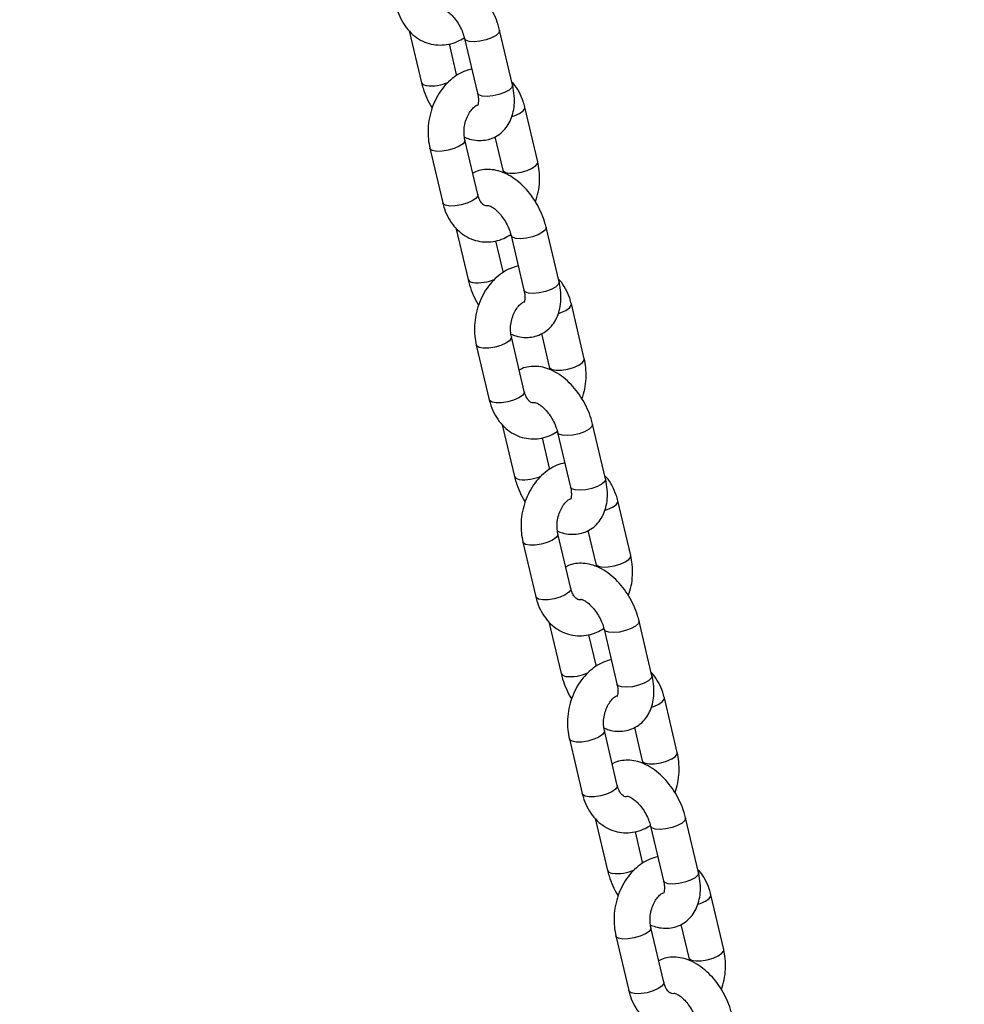
# Model space of a CAD drawing. Units: millimetres. Extents: x 0 to 59.4, y 0 to 42.1.
# Drawn here: x 21.5 to 21.8, y 20.4 to 20.8 of the extents above; entities that cross this region are included whole.
import ezdxf

# ---------------------------------------------------------------- set-up
doc = ezdxf.new("R2010")
doc.units = ezdxf.units.MM
doc.layers.add('LE_NORM', color=179, linetype='Continuous', lineweight=50)
doc.styles.add('SLDTEXTSTYLE0', font='TXT', dxfattribs={"width": 0.605})
doc.dimstyles.new('SLDDIMSTYLE0', dxfattribs={"dimtxt": 0.35, "dimasz": 0.3, "dimexe": 0, "dimexo": 0.0625, "dimgap": 0.0875, "dimtad": 1, "dimdec": 0, "dimlfac": 50, "dimrnd": 1e-09, "dimzin": 12, "dimdsep": 46, "dimtxsty": 'SLDTEXTSTYLE0', "dimsah": 1, "dimcen": 0.09, "dimadec": 0, "dimazin": 3, "dimtfac": 1, "dimtdec": 1, "dimtofl": 0, "dimtmove": 0, "dimatfit": 3, "dimfxl": 0, "dimfrac": 2, "dimtolj": 1, "dimtzin": 12, "dimarcsym": 0})

# ---------------------------------------------------------------- blocks, each defined once
blk = doc.blocks.new('_D')
at = {"layer": 'LE_NORM', "color": 7}
for p, q in [((21.5034, 25.47362), (28.22044, 25.47362)), ((28.12044, 25.47362), (28.12044, 5.60842)), ((21.5034, 5.60842), (28.22044, 5.60842))]:
    blk.add_line(p, q, dxfattribs=at)
for points in [[(28.12044, 25.47362), (28.02044, 25.17362), (28.22044, 25.17362)], [(28.12044, 5.60842), (28.22044, 5.90842), (28.02044, 5.90842)]]:
    blk.add_solid(points, dxfattribs=at)
at = {"layer": 'LE_NORM', "color": 7, "insert": (27.66926, 15.21217), "char_height": 0.35, "attachment_point": 1, "rotation": 90, "style": 'SLDTEXTSTYLE0'}
blk.add_mtext('993', dxfattribs=at)
blk = doc.blocks.new('_D_3')
at = {"layer": 'LE_NORM', "color": 7}
for p, q in [((21.5034, 21.87362), (27.62044, 21.87362)), ((27.52044, 21.87362), (27.52044, 9.20842)), ((21.5034, 9.20842), (27.62044, 9.20842))]:
    blk.add_line(p, q, dxfattribs=at)
for points in [[(27.52044, 21.87362), (27.42044, 21.57362), (27.62044, 21.57362)], [(27.52044, 9.20842), (27.62044, 9.50842), (27.42044, 9.50842)]]:
    blk.add_solid(points, dxfattribs=at)
at = {"layer": 'LE_NORM', "color": 7, "insert": (27.06926, 15.21217), "char_height": 0.35, "attachment_point": 1, "rotation": 90, "style": 'SLDTEXTSTYLE0'}
blk.add_mtext('633', dxfattribs=at)

msp = doc.modelspace()

# ---------------------------------------------------------------- linework, layer by layer
at = {"color": 7, "linetype": 'Continuous', "lineweight": 25}
for p, q in [((21.62401, 20.75731), (21.62809, 20.74004)), ((21.65841, 20.73931), (21.6541, 20.75754)), ((21.64242, 20.75479), (21.64673, 20.73655)), ((21.63977, 20.7428), (21.63737, 20.75297)), ((21.66684, 20.7137), (21.66253, 20.73194)), ((21.64684, 20.70275), (21.64253, 20.72099)), ((21.65254, 20.72205), (21.65516, 20.71094)), ((21.63085, 20.71823), (21.63516, 20.69999)), ((21.63951, 20.69165), (21.64359, 20.67439)), ((21.67391, 20.67365), (21.6696, 20.69189)), ((21.65792, 20.68913), (21.66223, 20.6709)), ((21.65527, 20.67715), (21.65287, 20.68731)), ((21.68234, 20.64805), (21.67804, 20.66628)), ((21.66234, 20.6371), (21.65803, 20.65533)), ((21.66804, 20.6564), (21.67066, 20.64529)), ((21.64635, 20.65258), (21.65066, 20.63434)), ((21.65501, 20.626), (21.65909, 20.60873)), ((21.68941, 20.608), (21.6851, 20.62624)), ((21.67343, 20.62348), (21.67773, 20.60524)), ((21.67077, 20.61149), (21.66837, 20.62166)), ((21.69784, 20.58239), (21.69354, 20.60063)), ((21.67784, 20.57144), (21.67353, 20.58968)), ((21.68354, 20.59075), (21.68616, 20.57963)), ((21.66185, 20.58692), (21.66616, 20.56869)), ((21.67052, 20.56035), (21.67459, 20.54308)), ((21.70491, 20.54234), (21.70061, 20.56058)), ((21.68893, 20.55782), (21.69323, 20.53959)), ((21.68627, 20.54584), (21.68387, 20.556)), ((21.71334, 20.51674), (21.70904, 20.53498)), ((21.69334, 20.50579), (21.68903, 20.52403)), ((21.69904, 20.52509), (21.70167, 20.51398)), ((21.67736, 20.52127), (21.68166, 20.50303)), ((21.68602, 20.49469), (21.69009, 20.47742)), ((21.72041, 20.47669), (21.71611, 20.49493)), ((21.70443, 20.49217), (21.70873, 20.47393)), ((21.70177, 20.48018), (21.69937, 20.49035)), ((21.72885, 20.45108), (21.72454, 20.46932)), ((21.70884, 20.44013), (21.70454, 20.45837)), ((21.71454, 20.45944), (21.71717, 20.44833)), ((21.69286, 20.45561), (21.69716, 20.43738))]:
    msp.add_line(p, q, dxfattribs=at)
at = {"color": 8, "linetype": 'Continuous', "lineweight": 25, "flags": 128}
for points in [[(21.6541, 20.75754), (21.65411, 20.75748), (21.65386, 20.75669), (21.65294, 20.75584), (21.65145, 20.75502), (21.64958, 20.75434), (21.64755, 20.75389), (21.6456, 20.7537), (21.64397, 20.75382)], [(21.64397, 20.75382), (21.64287, 20.75422), (21.64242, 20.75478)], [(21.63977, 20.74244), (21.63978, 20.74274), (21.63976, 20.74281)], [(21.62809, 20.74004), (21.62853, 20.73947), (21.62964, 20.73908)], [(21.65841, 20.73931), (21.65842, 20.73924), (21.65817, 20.73845), (21.65725, 20.7376), (21.65576, 20.73678), (21.65388, 20.73611), (21.65185, 20.73565), (21.64991, 20.73547), (21.64828, 20.73558)], [(21.64828, 20.73558), (21.64717, 20.73598), (21.64673, 20.73655)], [(21.65824, 20.72881), (21.65898, 20.72905), (21.66069, 20.72981), (21.66191, 20.73066), (21.66251, 20.73149), (21.66253, 20.73194)], [(21.64253, 20.72098), (21.6425, 20.72055), (21.64191, 20.71971), (21.64068, 20.71886), (21.63898, 20.7181), (21.63699, 20.71753), (21.63497, 20.7172), (21.63316, 20.71717), (21.63177, 20.71743), (21.63098, 20.71795), (21.63085, 20.71823)], [(21.65516, 20.71096), (21.65529, 20.71067), (21.65609, 20.71014), (21.65747, 20.70988), (21.65929, 20.70992), (21.6613, 20.71024), (21.66329, 20.71082), (21.66499, 20.71157), (21.66622, 20.71242), (21.66682, 20.71326), (21.66684, 20.7137)], [(21.64684, 20.70275), (21.64681, 20.70231), (21.64622, 20.70147), (21.64499, 20.70062), (21.64328, 20.69987), (21.6413, 20.69929), (21.63928, 20.69897), (21.63747, 20.69893), (21.63608, 20.69919), (21.63529, 20.69972), (21.63516, 20.69999)], [(21.6696, 20.69189), (21.66961, 20.69183), (21.66937, 20.69104), (21.66844, 20.69018), (21.66695, 20.68937), (21.66508, 20.68869), (21.66305, 20.68823), (21.6611, 20.68805), (21.65948, 20.68816)], [(21.65948, 20.68816), (21.65837, 20.68856), (21.65793, 20.68913)], [(21.65527, 20.67679), (21.65528, 20.67708), (21.65527, 20.67715)], [(21.64359, 20.67439), (21.64403, 20.67382), (21.64514, 20.67342)], [(21.67391, 20.67365), (21.67392, 20.67359), (21.67367, 20.6728), (21.67275, 20.67194), (21.67126, 20.67113), (21.66938, 20.67045), (21.66735, 20.67), (21.66541, 20.66981), (21.66378, 20.66993)], [(21.66378, 20.66993), (21.66267, 20.67032), (21.66223, 20.6709)], [(21.67375, 20.66315), (21.67448, 20.6634), (21.67619, 20.66416), (21.67742, 20.665), (21.67801, 20.66584), (21.67804, 20.66628)], [(21.65803, 20.65532), (21.65801, 20.65489), (21.65741, 20.65405), (21.65619, 20.65321), (21.65448, 20.65245), (21.6525, 20.65187), (21.65048, 20.65155), (21.64866, 20.65152), (21.64728, 20.65178), (21.64648, 20.6523), (21.64635, 20.65258)], [(21.67066, 20.6453), (21.67079, 20.64501), (21.67159, 20.64449), (21.67297, 20.64423), (21.67479, 20.64426), (21.67681, 20.64459), (21.67879, 20.64516), (21.6805, 20.64592), (21.68172, 20.64677), (21.68232, 20.6476), (21.68234, 20.64805)], [(21.66234, 20.6371), (21.66231, 20.63665), (21.66172, 20.63582), (21.66049, 20.63497), (21.65878, 20.63421), (21.6568, 20.63364), (21.65478, 20.63331), (21.65297, 20.63328), (21.65158, 20.63354), (21.65079, 20.63406), (21.65066, 20.63434)], [(21.6851, 20.62624), (21.68512, 20.62617), (21.68487, 20.62538), (21.68394, 20.62453), (21.68245, 20.62371), (21.68058, 20.62304), (21.67855, 20.62258), (21.6766, 20.6224), (21.67498, 20.62251)], [(21.67498, 20.62251), (21.67387, 20.62291), (21.67343, 20.62347)], [(21.67077, 20.61113), (21.67078, 20.61143), (21.67077, 20.6115)], [(21.65909, 20.60873), (21.65954, 20.60816), (21.66064, 20.60777)], [(21.68941, 20.608), (21.68942, 20.60794), (21.68917, 20.60714), (21.68825, 20.60629), (21.68676, 20.60547), (21.68489, 20.6048), (21.68285, 20.60434), (21.68091, 20.60416), (21.67928, 20.60427)], [(21.67928, 20.60427), (21.67818, 20.60467), (21.67773, 20.60524)], [(21.68925, 20.5975), (21.68999, 20.59774), (21.69169, 20.5985), (21.69292, 20.59935), (21.69351, 20.60019), (21.69354, 20.60063)], [(21.67353, 20.58967), (21.67351, 20.58924), (21.67291, 20.5884), (21.67169, 20.58755), (21.66998, 20.5868), (21.668, 20.58622), (21.66598, 20.58589), (21.66417, 20.58586), (21.66278, 20.58612), (21.66198, 20.58664), (21.66185, 20.58692)], [(21.68616, 20.57965), (21.68629, 20.57936), (21.68709, 20.57883), (21.68848, 20.57857), (21.69029, 20.57861), (21.69231, 20.57893), (21.69429, 20.57951), (21.696, 20.58026), (21.69722, 20.58111), (21.69782, 20.58195), (21.69784, 20.58239)], [(21.67784, 20.57144), (21.67781, 20.571), (21.67722, 20.57016), (21.67599, 20.56932), (21.67429, 20.56856), (21.6723, 20.56798), (21.67028, 20.56766), (21.66847, 20.56762), (21.66708, 20.56788), (21.66629, 20.56841), (21.66616, 20.56869)], [(21.70061, 20.56058), (21.70062, 20.56052), (21.70037, 20.55973), (21.69944, 20.55887), (21.69796, 20.55806), (21.69608, 20.55738), (21.69405, 20.55692), (21.6921, 20.55674), (21.69048, 20.55686)], [(21.69048, 20.55686), (21.68937, 20.55725), (21.68893, 20.55782)], [(21.68627, 20.54548), (21.68628, 20.54577), (21.68627, 20.54584)], [(21.67459, 20.54308), (21.67504, 20.54251), (21.67615, 20.54211)], [(21.70491, 20.54234), (21.70492, 20.54228), (21.70468, 20.54149), (21.70375, 20.54063), (21.70226, 20.53982), (21.70039, 20.53914), (21.69836, 20.53869), (21.69641, 20.5385), (21.69479, 20.53862)], [(21.69479, 20.53862), (21.69368, 20.53902), (21.69323, 20.53959)], [(21.70475, 20.53184), (21.70549, 20.53209), (21.70719, 20.53285), (21.70842, 20.5337), (21.70901, 20.53453), (21.70904, 20.53497)], [(21.68904, 20.52401), (21.68901, 20.52358), (21.68841, 20.52275), (21.68719, 20.5219), (21.68548, 20.52114), (21.6835, 20.52057), (21.68148, 20.52024), (21.67967, 20.52021), (21.67828, 20.52047), (21.67749, 20.52099), (21.67736, 20.52127)], [(21.70166, 20.51399), (21.7018, 20.5137), (21.70259, 20.51318), (21.70398, 20.51292), (21.70579, 20.51295), (21.70781, 20.51328), (21.70979, 20.51385), (21.7115, 20.51461), (21.71273, 20.51546), (21.71332, 20.51629), (21.71335, 20.51674)], [(21.69334, 20.50579), (21.69332, 20.50534), (21.69272, 20.50451), (21.6915, 20.50366), (21.68979, 20.5029), (21.68781, 20.50233), (21.68579, 20.502), (21.68397, 20.50197), (21.68259, 20.50223), (21.68179, 20.50275), (21.68166, 20.50303)], [(21.71611, 20.49493), (21.71612, 20.49486), (21.71587, 20.49407), (21.71495, 20.49322), (21.71346, 20.4924), (21.71158, 20.49173), (21.70955, 20.49127), (21.70761, 20.49109), (21.70598, 20.4912)], [(21.70598, 20.4912), (21.70487, 20.4916), (21.70443, 20.49216)], [(21.70177, 20.47983), (21.70179, 20.48012), (21.70177, 20.48019)], [(21.69009, 20.47743), (21.69054, 20.47685), (21.69165, 20.47646)], [(21.72041, 20.47669), (21.72043, 20.47663), (21.72018, 20.47583), (21.71925, 20.47498), (21.71776, 20.47417), (21.71589, 20.47349), (21.71386, 20.47303), (21.71191, 20.47285), (21.71029, 20.47296)], [(21.71029, 20.47296), (21.70918, 20.47336), (21.70873, 20.47393)], [(21.72025, 20.46619), (21.72099, 20.46644), (21.7227, 20.46719), (21.72392, 20.46804), (21.72452, 20.46888), (21.72454, 20.46932)], [(21.70454, 20.45836), (21.70451, 20.45793), (21.70392, 20.45709), (21.70269, 20.45624), (21.70098, 20.45549), (21.699, 20.45491), (21.69698, 20.45459), (21.69517, 20.45455), (21.69378, 20.45481), (21.69299, 20.45533), (21.69286, 20.45561)], [(21.71717, 20.44834), (21.7173, 20.44805), (21.71809, 20.44752), (21.71948, 20.44726), (21.72129, 20.4473), (21.72331, 20.44762), (21.72529, 20.4482), (21.727, 20.44896), (21.72823, 20.4498), (21.72882, 20.45064), (21.72885, 20.45108)], [(21.70884, 20.44013), (21.70882, 20.43969), (21.70822, 20.43885), (21.707, 20.43801), (21.70529, 20.43725), (21.70331, 20.43667), (21.70129, 20.43635), (21.69947, 20.43631), (21.69809, 20.43657), (21.69729, 20.4371), (21.69716, 20.43738)]]:
    msp.add_lwpolyline(points, dxfattribs=at)
at = {"color": 8, "linetype": 'Continuous', "lineweight": 25}
for centre in [(21.63119, 20.75325), (21.6467, 20.6876), (21.6622, 20.62195), (21.6777, 20.55629), (21.6932, 20.49064)]:
    msp.add_arc(centre, 0.01426, 263.7433, 294.3078, dxfattribs=at)
at = {"color": 7, "linetype": 'Continuous', "lineweight": 25}
for points, knots in [([(21.6541, 20.75754), (21.65394, 20.75816), (21.65349, 20.75988), (21.6524, 20.7627), (21.65074, 20.76586), (21.64871, 20.7688), (21.64637, 20.77143), (21.64374, 20.77366), (21.64099, 20.77533), (21.63821, 20.77639), (21.63553, 20.77687), (21.63296, 20.77674), (21.63095, 20.7763), (21.62994, 20.77571), (21.62965, 20.77553)], [0, 0, 0, 0, 0.052805, 0.148558, 0.244024, 0.339816, 0.43645, 0.534653, 0.634968, 0.724116, 0.808662, 0.889324, 0.967765, 1, 1, 1, 1]), ([(21.61965, 20.76565), (21.61983, 20.765), (21.6203, 20.76322), (21.62151, 20.76051), (21.6234, 20.75774), (21.62574, 20.75548), (21.62841, 20.75383), (21.63129, 20.75284), (21.63425, 20.75251), (21.63717, 20.75281), (21.63993, 20.75364), (21.64157, 20.75461), (21.64235, 20.75507)], [0, 0, 0, 0, 0.064194, 0.175814, 0.287452, 0.397254, 0.50408, 0.607716, 0.708942, 0.808979, 0.909087, 1, 1, 1, 1]), ([(21.63473, 20.76479), (21.63474, 20.7648), (21.63478, 20.7648), (21.63552, 20.76459), (21.63664, 20.76392), (21.63797, 20.76281), (21.63933, 20.76128), (21.6406, 20.7594), (21.64161, 20.75737), (21.64217, 20.7558), (21.64237, 20.75498), (21.64242, 20.75479)], [0, 0, 0, 0, 0.098685, 0.219954, 0.337353, 0.457482, 0.582053, 0.710323, 0.840496, 0.9623, 1, 1, 1, 1]), ([(21.64482, 20.74462), (21.64394, 20.74438), (21.64211, 20.74389), (21.6395, 20.74243), (21.63703, 20.74045), (21.63485, 20.73798), (21.63301, 20.73508), (21.63159, 20.73184), (21.63064, 20.72838), (21.6302, 20.72479), (21.63024, 20.72136), (21.63066, 20.71922), (21.63085, 20.71823)], [0, 0, 0, 0, 0.088616, 0.185586, 0.284726, 0.386123, 0.489274, 0.593487, 0.698249, 0.803456, 0.909209, 1, 1, 1, 1]), ([(21.66253, 20.73194), (21.66236, 20.73259), (21.66189, 20.73437), (21.66065, 20.73705), (21.65933, 20.7392), (21.65835, 20.74012), (21.65818, 20.74028)], [0, 0, 0, 0, 0.205891, 0.563888, 0.921947, 1, 1, 1, 1]), ([(21.62809, 20.74004), (21.62825, 20.73943), (21.62869, 20.7377), (21.62981, 20.73491), (21.63087, 20.73268), (21.63158, 20.73166), (21.63162, 20.73161)], [0, 0, 0, 0, 0.2118553, 0.5960174, 0.9790307, 1, 1, 1, 1]), ([(21.64236, 20.72191), (21.64291, 20.72168), (21.64432, 20.72109), (21.64665, 20.72074), (21.64924, 20.72082), (21.65173, 20.72149), (21.65401, 20.72274), (21.65594, 20.72451), (21.6574, 20.72665), (21.65842, 20.72911), (21.659, 20.73188), (21.6591, 20.73493), (21.65882, 20.73746), (21.65849, 20.73893), (21.65841, 20.73931)], [0, 0, 0, 0, 0.059523, 0.150152, 0.236619, 0.320704, 0.410648, 0.4978, 0.58414, 0.672637, 0.765559, 0.863643, 0.965445, 1, 1, 1, 1]), ([(21.64673, 20.73655), (21.6468, 20.73623), (21.647, 20.73528), (21.64708, 20.73392), (21.64695, 20.73282), (21.64675, 20.73238), (21.64678, 20.73242), (21.64679, 20.73243)], [0, 0, 0, 0, 0.13482, 0.392969, 0.644849, 0.89629, 1, 1, 1, 1]), ([(21.64253, 20.72099), (21.64247, 20.72129), (21.64228, 20.72222), (21.64219, 20.72398), (21.64246, 20.72619), (21.6431, 20.7283), (21.64405, 20.73015), (21.64516, 20.73156), (21.64611, 20.73237), (21.64653, 20.73255), (21.64667, 20.73261)], [0, 0, 0, 0, 0.069249, 0.213642, 0.359082, 0.504695, 0.649324, 0.792436, 0.93533, 1, 1, 1, 1]), ([(21.6696, 20.69189), (21.66944, 20.6925), (21.669, 20.69423), (21.6679, 20.69704), (21.66624, 20.70021), (21.66421, 20.70315), (21.66187, 20.70577), (21.65925, 20.70801), (21.65649, 20.70968), (21.65371, 20.71074), (21.65104, 20.71121), (21.64847, 20.71109), (21.64646, 20.71064), (21.64545, 20.71005), (21.64515, 20.70988)], [0, 0, 0, 0, 0.052805, 0.148558, 0.244024, 0.339816, 0.43645, 0.534653, 0.634968, 0.724116, 0.808662, 0.889324, 0.967765, 1, 1, 1, 1]), ([(21.65516, 20.71094), (21.65524, 20.71065), (21.65532, 20.71036), (21.65533, 20.71003), (21.65533, 20.71003)], [0, 0, 0, 0, 0.995721, 1, 1, 1, 1]), ([(21.66607, 20.70032), (21.6664, 20.7014), (21.66709, 20.70362), (21.66749, 20.70714), (21.66745, 20.71057), (21.66703, 20.71271), (21.66684, 20.7137)], [0, 0, 0, 0, 0.246182, 0.509004, 0.773189, 1, 1, 1, 1]), ([(21.6503, 20.69904), (21.65013, 20.699), (21.64966, 20.69891), (21.64925, 20.69904), (21.64859, 20.6994), (21.64784, 20.70024), (21.6472, 20.70142), (21.64693, 20.70239), (21.64684, 20.70275)], [0, 0, 0, 0, 0.131997, 0.3564109, 0.5430777, 0.7137984, 0.8945889, 1, 1, 1, 1]), ([(21.63516, 20.69999), (21.63533, 20.69934), (21.6358, 20.69756), (21.63701, 20.69486), (21.6389, 20.69209), (21.64124, 20.68983), (21.64392, 20.68818), (21.64679, 20.68719), (21.64975, 20.68685), (21.65268, 20.68716), (21.65543, 20.68798), (21.65707, 20.68895), (21.65785, 20.68942)], [0, 0, 0, 0, 0.064194, 0.175814, 0.287452, 0.397254, 0.50408, 0.607716, 0.708942, 0.808979, 0.909087, 1, 1, 1, 1]), ([(21.65023, 20.69914), (21.65025, 20.69914), (21.65029, 20.69915), (21.65102, 20.69893), (21.65215, 20.69827), (21.65347, 20.69716), (21.65483, 20.69562), (21.6561, 20.69375), (21.65711, 20.69171), (21.65767, 20.69014), (21.65788, 20.68933), (21.65792, 20.68913)], [0, 0, 0, 0, 0.098685, 0.219954, 0.337353, 0.457482, 0.582053, 0.710323, 0.840496, 0.9623, 1, 1, 1, 1]), ([(21.66032, 20.67897), (21.65945, 20.67873), (21.65761, 20.67823), (21.655, 20.67677), (21.65254, 20.6748), (21.65035, 20.67232), (21.64851, 20.66942), (21.64709, 20.66619), (21.64614, 20.66272), (21.6457, 20.65914), (21.64575, 20.6557), (21.64616, 20.65357), (21.64635, 20.65258)], [0, 0, 0, 0, 0.088616, 0.185586, 0.284726, 0.386123, 0.489274, 0.593487, 0.698249, 0.803456, 0.909209, 1, 1, 1, 1]), ([(21.67804, 20.66628), (21.67786, 20.66694), (21.67739, 20.66872), (21.67615, 20.67139), (21.67483, 20.67355), (21.67385, 20.67446), (21.67368, 20.67462)], [0, 0, 0, 0, 0.205891, 0.563888, 0.921947, 1, 1, 1, 1]), ([(21.64359, 20.67439), (21.64375, 20.67377), (21.64419, 20.67205), (21.64531, 20.66926), (21.64637, 20.66703), (21.64708, 20.66601), (21.64712, 20.66595)], [0, 0, 0, 0, 0.2118553, 0.5960174, 0.9790307, 1, 1, 1, 1]), ([(21.65786, 20.65625), (21.65842, 20.65602), (21.65982, 20.65544), (21.66216, 20.65508), (21.66474, 20.65517), (21.66724, 20.65584), (21.66952, 20.65708), (21.67144, 20.65885), (21.6729, 20.661), (21.67392, 20.66346), (21.6745, 20.66623), (21.6746, 20.66928), (21.67432, 20.6718), (21.67399, 20.67328), (21.67391, 20.67365)], [0, 0, 0, 0, 0.059523, 0.150152, 0.236619, 0.320704, 0.410648, 0.4978, 0.58414, 0.672637, 0.765559, 0.863643, 0.965445, 1, 1, 1, 1]), ([(21.66223, 20.6709), (21.6623, 20.67057), (21.6625, 20.66963), (21.66258, 20.66827), (21.66246, 20.66716), (21.66225, 20.66672), (21.66228, 20.66677), (21.66229, 20.66678)], [0, 0, 0, 0, 0.13482, 0.392969, 0.644849, 0.89629, 1, 1, 1, 1]), ([(21.65803, 20.65533), (21.65797, 20.65563), (21.65778, 20.65656), (21.65769, 20.65833), (21.65796, 20.66053), (21.65861, 20.66265), (21.65955, 20.6645), (21.66066, 20.6659), (21.66161, 20.66671), (21.66204, 20.6669), (21.66217, 20.66695)], [0, 0, 0, 0, 0.069249, 0.213642, 0.359082, 0.504695, 0.649324, 0.792436, 0.93533, 1, 1, 1, 1]), ([(21.6851, 20.62624), (21.68495, 20.62685), (21.6845, 20.62857), (21.68341, 20.63139), (21.68174, 20.63455), (21.67972, 20.63749), (21.67737, 20.64012), (21.67475, 20.64235), (21.67199, 20.64402), (21.66922, 20.64508), (21.66654, 20.64556), (21.66397, 20.64543), (21.66196, 20.64499), (21.66095, 20.6444), (21.66065, 20.64422)], [0, 0, 0, 0, 0.052805, 0.148558, 0.244024, 0.339816, 0.43645, 0.534653, 0.634968, 0.724116, 0.808662, 0.889324, 0.967765, 1, 1, 1, 1]), ([(21.67066, 20.64529), (21.67074, 20.645), (21.67082, 20.64471), (21.67083, 20.64437), (21.67083, 20.64437)], [0, 0, 0, 0, 0.995721, 1, 1, 1, 1]), ([(21.68157, 20.63467), (21.6819, 20.63574), (21.68259, 20.63796), (21.68299, 20.64149), (21.68295, 20.64492), (21.68253, 20.64706), (21.68234, 20.64805)], [0, 0, 0, 0, 0.246182, 0.509004, 0.773189, 1, 1, 1, 1]), ([(21.6658, 20.63338), (21.66563, 20.63335), (21.66516, 20.63325), (21.66475, 20.63338), (21.66409, 20.63375), (21.66334, 20.63459), (21.6627, 20.63577), (21.66244, 20.63674), (21.66234, 20.6371)], [0, 0, 0, 0, 0.131997, 0.356411, 0.543078, 0.713798, 0.894589, 1, 1, 1, 1]), ([(21.65066, 20.63434), (21.65083, 20.63369), (21.6513, 20.63191), (21.65251, 20.6292), (21.6544, 20.62643), (21.65675, 20.62417), (21.65942, 20.62252), (21.66229, 20.62153), (21.66525, 20.6212), (21.66818, 20.6215), (21.67093, 20.62233), (21.67257, 20.6233), (21.67335, 20.62376)], [0, 0, 0, 0, 0.064194, 0.175814, 0.287452, 0.397254, 0.50408, 0.607716, 0.708942, 0.808979, 0.909087, 1, 1, 1, 1]), ([(21.66573, 20.63348), (21.66575, 20.63349), (21.66579, 20.63349), (21.66652, 20.63328), (21.66765, 20.63261), (21.66897, 20.6315), (21.67033, 20.62997), (21.6716, 20.62809), (21.67262, 20.62606), (21.67317, 20.62449), (21.67338, 20.62367), (21.67343, 20.62348)], [0, 0, 0, 0, 0.098685, 0.219954, 0.337353, 0.457482, 0.582053, 0.710323, 0.840496, 0.9623, 1, 1, 1, 1]), ([(21.67583, 20.61331), (21.67495, 20.61307), (21.67311, 20.61258), (21.6705, 20.61112), (21.66804, 20.60915), (21.66585, 20.60667), (21.66402, 20.60377), (21.6626, 20.60053), (21.66164, 20.59707), (21.6612, 20.59348), (21.66125, 20.59005), (21.66166, 20.58791), (21.66185, 20.58692)], [0, 0, 0, 0, 0.088616, 0.185586, 0.284726, 0.386123, 0.489274, 0.593487, 0.698249, 0.803456, 0.909209, 1, 1, 1, 1]), ([(21.69354, 20.60063), (21.69337, 20.60128), (21.69289, 20.60306), (21.69166, 20.60574), (21.69034, 20.60789), (21.68936, 20.60881), (21.68918, 20.60897)], [0, 0, 0, 0, 0.205891, 0.563888, 0.921947, 1, 1, 1, 1]), ([(21.65909, 20.60873), (21.65925, 20.60812), (21.65969, 20.60639), (21.66081, 20.6036), (21.66188, 20.60137), (21.66258, 20.60035), (21.66262, 20.6003)], [0, 0, 0, 0, 0.2118553, 0.5960174, 0.9790307, 1, 1, 1, 1]), ([(21.67336, 20.5906), (21.67392, 20.59037), (21.67532, 20.58978), (21.67766, 20.58943), (21.68024, 20.58951), (21.68274, 20.59018), (21.68502, 20.59143), (21.68694, 20.5932), (21.6884, 20.59534), (21.68942, 20.5978), (21.69, 20.60057), (21.69011, 20.60362), (21.68982, 20.60615), (21.68949, 20.60762), (21.68941, 20.608)], [0, 0, 0, 0, 0.059523, 0.150152, 0.236619, 0.320704, 0.410648, 0.4978, 0.58414, 0.672637, 0.765559, 0.863643, 0.965445, 1, 1, 1, 1]), ([(21.67773, 20.60524), (21.6778, 20.60492), (21.678, 20.60397), (21.67808, 20.60262), (21.67796, 20.60151), (21.67775, 20.60107), (21.67779, 20.60111), (21.67779, 20.60112)], [0, 0, 0, 0, 0.13482, 0.392969, 0.644849, 0.89629, 1, 1, 1, 1]), ([(21.67353, 20.58968), (21.67347, 20.58998), (21.67328, 20.59091), (21.6732, 20.59267), (21.67347, 20.59488), (21.67411, 20.59699), (21.67505, 20.59884), (21.67616, 20.60025), (21.67711, 20.60106), (21.67754, 20.60124), (21.67767, 20.6013)], [0, 0, 0, 0, 0.069249, 0.213642, 0.359082, 0.504695, 0.649324, 0.792436, 0.93533, 1, 1, 1, 1]), ([(21.70061, 20.56058), (21.70045, 20.56119), (21.7, 20.56292), (21.69891, 20.56573), (21.69724, 20.5689), (21.69522, 20.57184), (21.69288, 20.57446), (21.69025, 20.5767), (21.68749, 20.57837), (21.68472, 20.57943), (21.68204, 20.5799), (21.67947, 20.57978), (21.67746, 20.57934), (21.67645, 20.57874), (21.67616, 20.57857)], [0, 0, 0, 0, 0.052805, 0.148558, 0.244024, 0.339816, 0.43645, 0.534653, 0.634968, 0.724116, 0.808662, 0.889324, 0.967765, 1, 1, 1, 1]), ([(21.68616, 20.57963), (21.68624, 20.57934), (21.68632, 20.57905), (21.68634, 20.57872), (21.68634, 20.57872)], [0, 0, 0, 0, 0.995721, 1, 1, 1, 1]), ([(21.69708, 20.56902), (21.69741, 20.57009), (21.69809, 20.57231), (21.69849, 20.57583), (21.69845, 20.57926), (21.69804, 20.5814), (21.69784, 20.58239)], [0, 0, 0, 0, 0.246182, 0.509004, 0.773189, 1, 1, 1, 1]), ([(21.6813, 20.56773), (21.68113, 20.56769), (21.68066, 20.5676), (21.68025, 20.56773), (21.67959, 20.56809), (21.67884, 20.56893), (21.6782, 20.57011), (21.67794, 20.57108), (21.67784, 20.57144)], [0, 0, 0, 0, 0.131997, 0.3564109, 0.5430777, 0.7137984, 0.8945889, 1, 1, 1, 1]), ([(21.66616, 20.56869), (21.66633, 20.56804), (21.66681, 20.56626), (21.66802, 20.56355), (21.66991, 20.56078), (21.67225, 20.55852), (21.67492, 20.55687), (21.6778, 20.55588), (21.68075, 20.55554), (21.68368, 20.55585), (21.68643, 20.55668), (21.68807, 20.55765), (21.68885, 20.55811)], [0, 0, 0, 0, 0.064194, 0.175814, 0.287452, 0.397254, 0.50408, 0.607716, 0.708942, 0.808979, 0.909087, 1, 1, 1, 1]), ([(21.68123, 20.56783), (21.68125, 20.56783), (21.68129, 20.56784), (21.68202, 20.56762), (21.68315, 20.56696), (21.68447, 20.56585), (21.68583, 20.56431), (21.6871, 20.56244), (21.68812, 20.56041), (21.68867, 20.55883), (21.68888, 20.55802), (21.68893, 20.55782)], [0, 0, 0, 0, 0.098685, 0.219954, 0.337353, 0.457482, 0.582053, 0.710323, 0.840496, 0.9623, 1, 1, 1, 1]), ([(21.69133, 20.54766), (21.69045, 20.54742), (21.68861, 20.54692), (21.68601, 20.54546), (21.68354, 20.54349), (21.68135, 20.54101), (21.67952, 20.53811), (21.6781, 20.53488), (21.67714, 20.53141), (21.6767, 20.52783), (21.67675, 20.5244), (21.67716, 20.52226), (21.67736, 20.52127)], [0, 0, 0, 0, 0.088616, 0.185586, 0.284726, 0.386123, 0.489274, 0.593487, 0.698249, 0.803456, 0.909209, 1, 1, 1, 1]), ([(21.70904, 20.53498), (21.70887, 20.53563), (21.7084, 20.53741), (21.70716, 20.54008), (21.70584, 20.54224), (21.70486, 20.54315), (21.70468, 20.54332)], [0, 0, 0, 0, 0.205891, 0.563888, 0.921947, 1, 1, 1, 1]), ([(21.67459, 20.54308), (21.67475, 20.54247), (21.6752, 20.54074), (21.67632, 20.53795), (21.67738, 20.53572), (21.67809, 20.5347), (21.67812, 20.53465)], [0, 0, 0, 0, 0.2118553, 0.5960174, 0.9790307, 1, 1, 1, 1]), ([(21.68886, 20.52494), (21.68942, 20.52471), (21.69083, 20.52413), (21.69316, 20.52378), (21.69574, 20.52386), (21.69824, 20.52453), (21.70052, 20.52577), (21.70244, 20.52755), (21.70391, 20.52969), (21.70493, 20.53215), (21.7055, 20.53492), (21.70561, 20.53797), (21.70532, 20.54049), (21.70499, 20.54197), (21.70491, 20.54234)], [0, 0, 0, 0, 0.059523, 0.150152, 0.236619, 0.320704, 0.410648, 0.4978, 0.58414, 0.672637, 0.765559, 0.863643, 0.965445, 1, 1, 1, 1]), ([(21.69323, 20.53959), (21.6933, 20.53926), (21.6935, 20.53832), (21.69358, 20.53696), (21.69346, 20.53585), (21.69326, 20.53541), (21.69329, 20.53546), (21.6933, 20.53547)], [0, 0, 0, 0, 0.13482, 0.392969, 0.644849, 0.89629, 1, 1, 1, 1]), ([(21.68903, 20.52403), (21.68897, 20.52433), (21.68878, 20.52525), (21.6887, 20.52702), (21.68897, 20.52922), (21.68961, 20.53134), (21.69055, 20.53319), (21.69166, 20.53459), (21.69261, 20.5354), (21.69304, 20.53559), (21.69317, 20.53564)], [0, 0, 0, 0, 0.069249, 0.213642, 0.359082, 0.504695, 0.649324, 0.792436, 0.93533, 1, 1, 1, 1]), ([(21.71611, 20.49493), (21.71595, 20.49554), (21.7155, 20.49727), (21.71441, 20.50008), (21.71275, 20.50324), (21.71072, 20.50618), (21.70838, 20.50881), (21.70575, 20.51104), (21.70299, 20.51271), (21.70022, 20.51377), (21.69754, 20.51425), (21.69497, 20.51412), (21.69296, 20.51368), (21.69195, 20.51309), (21.69166, 20.51291)], [0, 0, 0, 0, 0.052805, 0.148558, 0.244024, 0.339816, 0.43645, 0.534653, 0.634968, 0.724116, 0.808662, 0.889324, 0.967765, 1, 1, 1, 1]), ([(21.70167, 20.51398), (21.70174, 20.51369), (21.70182, 20.5134), (21.70184, 20.51306), (21.70184, 20.51306)], [0, 0, 0, 0, 0.995721, 1, 1, 1, 1]), ([(21.71258, 20.50336), (21.71291, 20.50443), (21.71359, 20.50665), (21.71399, 20.51018), (21.71395, 20.51361), (21.71354, 20.51575), (21.71334, 20.51674)], [0, 0, 0, 0, 0.246182, 0.509004, 0.773189, 1, 1, 1, 1]), ([(21.6968, 20.50207), (21.69663, 20.50204), (21.69617, 20.50194), (21.69575, 20.50207), (21.69509, 20.50244), (21.69434, 20.50328), (21.69371, 20.50446), (21.69344, 20.50543), (21.69334, 20.50579)], [0, 0, 0, 0, 0.131997, 0.356411, 0.543078, 0.713798, 0.894589, 1, 1, 1, 1]), ([(21.68166, 20.50303), (21.68183, 20.50238), (21.68231, 20.5006), (21.68352, 20.4979), (21.68541, 20.49512), (21.68775, 20.49286), (21.69042, 20.49121), (21.6933, 20.49022), (21.69625, 20.48989), (21.69918, 20.49019), (21.70193, 20.49102), (21.70357, 20.49199), (21.70436, 20.49245)], [0, 0, 0, 0, 0.064194, 0.175814, 0.287452, 0.397254, 0.50408, 0.607716, 0.708942, 0.808979, 0.909087, 1, 1, 1, 1]), ([(21.69673, 20.50218), (21.69675, 20.50218), (21.69679, 20.50218), (21.69752, 20.50197), (21.69865, 20.50131), (21.69997, 20.50019), (21.70134, 20.49866), (21.7026, 20.49678), (21.70362, 20.49475), (21.70418, 20.49318), (21.70438, 20.49236), (21.70443, 20.49217)], [0, 0, 0, 0, 0.098685, 0.219954, 0.337353, 0.457482, 0.582053, 0.710323, 0.840496, 0.9623, 1, 1, 1, 1]), ([(21.70683, 20.482), (21.70595, 20.48176), (21.70411, 20.48127), (21.70151, 20.47981), (21.69904, 20.47784), (21.69686, 20.47536), (21.69502, 20.47246), (21.6936, 20.46922), (21.69264, 20.46576), (21.6922, 20.46217), (21.69225, 20.45874), (21.69267, 20.4566), (21.69286, 20.45561)], [0, 0, 0, 0, 0.088616, 0.185586, 0.284726, 0.386123, 0.489274, 0.593487, 0.698249, 0.803456, 0.909209, 1, 1, 1, 1]), ([(21.72454, 20.46932), (21.72437, 20.46997), (21.7239, 20.47175), (21.72266, 20.47443), (21.72134, 20.47659), (21.72036, 20.4775), (21.72018, 20.47766)], [0, 0, 0, 0, 0.205891, 0.563888, 0.921947, 1, 1, 1, 1]), ([(21.69009, 20.47742), (21.69025, 20.47681), (21.6907, 20.47508), (21.69182, 20.47229), (21.69288, 20.47006), (21.69359, 20.46904), (21.69362, 20.46899)], [0, 0, 0, 0, 0.211855, 0.596017, 0.979031, 1, 1, 1, 1]), ([(21.70436, 20.45929), (21.70492, 20.45906), (21.70633, 20.45847), (21.70866, 20.45812), (21.71124, 20.4582), (21.71374, 20.45887), (21.71602, 20.46012), (21.71794, 20.46189), (21.71941, 20.46403), (21.72043, 20.4665), (21.721, 20.46926), (21.72111, 20.47231), (21.72082, 20.47484), (21.7205, 20.47631), (21.72041, 20.47669)], [0, 0, 0, 0, 0.059523, 0.150152, 0.236619, 0.320704, 0.410648, 0.4978, 0.58414, 0.672637, 0.765559, 0.863643, 0.965445, 1, 1, 1, 1]), ([(21.70873, 20.47393), (21.7088, 20.47361), (21.709, 20.47267), (21.70909, 20.47131), (21.70896, 20.4702), (21.70876, 20.46976), (21.70879, 20.4698), (21.7088, 20.46982)], [0, 0, 0, 0, 0.13482, 0.392969, 0.644849, 0.89629, 1, 1, 1, 1]), ([(21.70454, 20.45837), (21.70447, 20.45867), (21.70428, 20.4596), (21.7042, 20.46136), (21.70447, 20.46357), (21.70511, 20.46569), (21.70606, 20.46753), (21.70716, 20.46894), (21.70812, 20.46975), (21.70854, 20.46993), (21.70867, 20.46999)], [0, 0, 0, 0, 0.069249, 0.213642, 0.359082, 0.504695, 0.649324, 0.792436, 0.93533, 1, 1, 1, 1]), ([(21.73161, 20.42927), (21.73145, 20.42989), (21.731, 20.43161), (21.72991, 20.43442), (21.72825, 20.43759), (21.72622, 20.44053), (21.72388, 20.44315), (21.72125, 20.44539), (21.71849, 20.44706), (21.71572, 20.44812), (21.71304, 20.44859), (21.71047, 20.44847), (21.70846, 20.44803), (21.70745, 20.44743), (21.70716, 20.44726)], [0, 0, 0, 0, 0.052805, 0.148558, 0.244024, 0.339816, 0.43645, 0.534653, 0.634968, 0.724116, 0.808662, 0.889324, 0.967765, 1, 1, 1, 1]), ([(21.71717, 20.44833), (21.71725, 20.44804), (21.71732, 20.44774), (21.71734, 20.44741), (21.71734, 20.44741)], [0, 0, 0, 0, 0.9957209, 1, 1, 1, 1]), ([(21.72808, 20.43771), (21.72841, 20.43878), (21.72909, 20.441), (21.72949, 20.44453), (21.72945, 20.44796), (21.72904, 20.45009), (21.72885, 20.45108)], [0, 0, 0, 0, 0.246182, 0.509004, 0.773189, 1, 1, 1, 1]), ([(21.7125, 20.43645), (21.71226, 20.4364), (21.71172, 20.43629), (21.71125, 20.43641), (21.7106, 20.43678), (21.70984, 20.43762), (21.70921, 20.4388), (21.70894, 20.43978), (21.70884, 20.44013)], [0, 0, 0, 0, 0.175756, 0.3888565, 0.5661128, 0.7282268, 0.8999031, 1, 1, 1, 1]), ([(21.69716, 20.43738), (21.69734, 20.43673), (21.69781, 20.43495), (21.69902, 20.43224), (21.70091, 20.42947), (21.70325, 20.42721), (21.70592, 20.42556), (21.7088, 20.42457), (21.71176, 20.42423), (21.71468, 20.42454), (21.71743, 20.42537), (21.71908, 20.42634), (21.71986, 20.4268)], [0, 0, 0, 0, 0.064194, 0.175814, 0.287452, 0.397254, 0.50408, 0.607716, 0.708942, 0.808979, 0.909087, 1, 1, 1, 1]), ([(21.71223, 20.43652), (21.71225, 20.43652), (21.71229, 20.43653), (21.71303, 20.43632), (21.71415, 20.43565), (21.71548, 20.43454), (21.71684, 20.433), (21.7181, 20.43113), (21.71912, 20.4291), (21.71968, 20.42753), (21.71988, 20.42671), (21.71993, 20.42651)], [0, 0, 0, 0, 0.098685, 0.219954, 0.337353, 0.457482, 0.582053, 0.710323, 0.840496, 0.9623, 1, 1, 1, 1])]:
    msp.add_open_spline(points, degree=3, knots=knots, dxfattribs=at)

# ---------------------------------------------------------------- dimensions: what is measured, and where the dimension line sits
at = {"layer": 'LE_NORM', "color": 7}
for base, p1, p2, picture, middle in [((28.12044, 5.60842), (21.4034, 25.47362), (21.4034, 5.60842), '_D', (28.12044, 15.54102)), ((27.52044, 9.20842), (21.4034, 21.87362), (21.4034, 9.20842), '_D_3', (27.52044, 15.54102))]:
    dim = msp.add_linear_dim(base=base, p1=p1, p2=p2, angle=90, dimstyle='SLDDIMSTYLE0', dxfattribs=at)
    dim.commit()
    dim.dimension.update_dxf_attribs({"geometry": picture, "text_midpoint": middle, "dimtype": 160})

doc.saveas('drawing.dxf')
